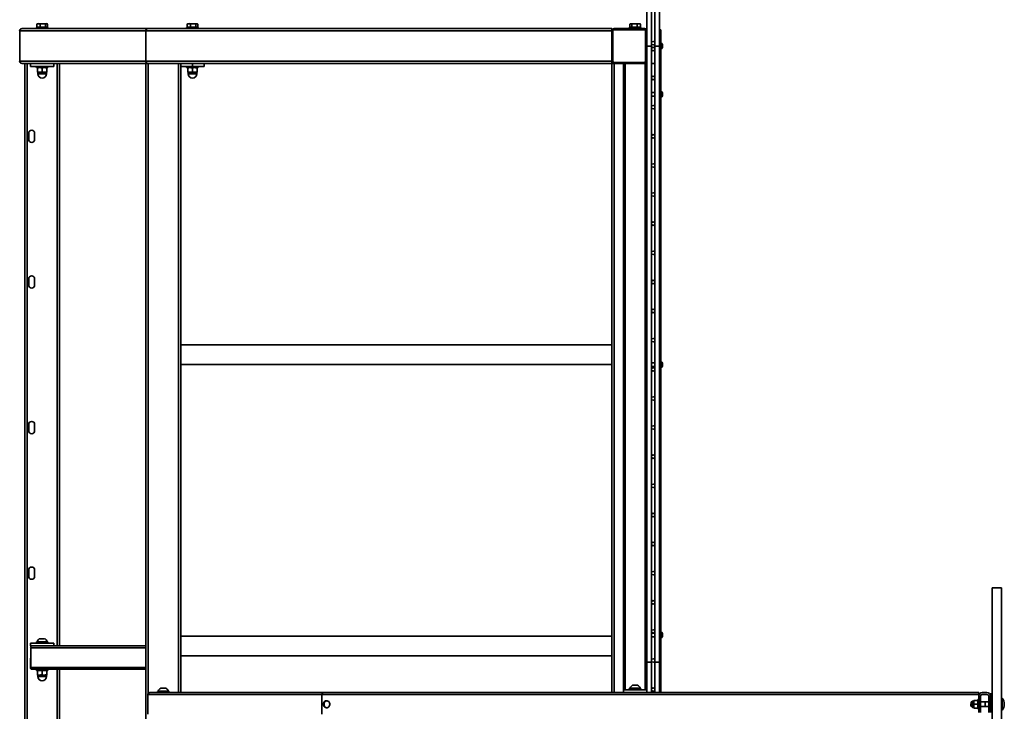
# Model space of a CAD drawing. Units: millimetres. Extents: x 3069 to 37749, y 2053 to 22277.
# Drawn here: x 3069 to 4760, y 12229 to 13417 of the extents above; entities that cross this region are included whole.
import ezdxf

# ---------------------------------------------------------------- set-up
doc = ezdxf.new("R2010")
doc.units = ezdxf.units.MM

msp = doc.modelspace()

# ---------------------------------------------------------------- linework, layer by layer
at = {"color": 7, "linetype": 'Continuous', "lineweight": 35}
for p, q in [((4145.8, 14321.4), (4145.8, 13371.4)), ((4153.8, 13371.4), (4153.8, 14321.4)), ((4159.8, 14321.4), (4159.8, 13371.4)), ((4167.8, 13371.4), (4167.8, 14321.4)), ((3099.1, 13409.5), (3098.6, 13409.1)), ((3098.6, 13404), (3098.6, 13409.1)), ((3099.8, 13409.8), (3099.1, 13409.5)), ((3101.5, 13409.8), (3099.8, 13409.8)), ((3108.9, 13409.8), (3101.5, 13409.8)), ((3104.3, 13404), (3104.3, 13409.1)), ((3115.2, 13409.8), (3108.9, 13409.8)), ((3113.5, 13404), (3113.5, 13409.1)), ((3115.8, 13409.8), (3115.2, 13409.8)), ((3116.9, 13409.1), (3115.8, 13409.8)), ((3116.9, 13404), (3116.9, 13409.1)), ((3357.1, 13409.5), (3356.6, 13409.1)), ((3356.6, 13404), (3356.6, 13409.1)), ((3357.8, 13409.8), (3357.1, 13409.5)), ((3359.5, 13409.8), (3357.8, 13409.8)), ((3366.9, 13409.8), (3359.5, 13409.8)), ((3362.3, 13404), (3362.3, 13409.1)), ((3373.2, 13409.8), (3366.9, 13409.8)), ((3371.5, 13404), (3371.5, 13409.1)), ((3373.8, 13409.8), (3373.2, 13409.8)), ((3374.9, 13409.1), (3373.8, 13409.8)), ((3374.9, 13404), (3374.9, 13409.1)), ((4117.8, 13409.8), (4116.6, 13409.1)), ((4116.6, 13404), (4116.6, 13409.1)), ((4118.3, 13409.8), (4117.8, 13409.8)), ((4124.5, 13409.8), (4118.3, 13409.8)), ((4120, 13404), (4120, 13409.1)), ((4132, 13409.8), (4124.5, 13409.8)), ((4129.1, 13404), (4129.1, 13409.1)), ((4133.8, 13409.8), (4132, 13409.8)), ((4134.3, 13409.5), (4133.8, 13409.8)), ((4134.9, 13404), (4134.9, 13409.1)), ((3069.2, 13397.4), (3285.7, 13397.4)), ((3069.2, 13397.4), (3069.2, 13345.4)), ((3073.2, 13401.4), (3289.3, 13401.4)), ((3097.8, 13403.4), (3097.8, 13401.4)), ((3097.8, 13403.4), (3117.8, 13403.4)), ((3101.5, 13404), (3098.6, 13404)), ((3099.8, 13404), (3099.8, 13403.4)), ((3104.3, 13404), (3101.5, 13404)), ((3108.9, 13404), (3104.3, 13404)), ((3113.5, 13404), (3108.9, 13404)), ((3115.2, 13404), (3113.5, 13404)), ((3115.8, 13403.4), (3115.2, 13404)), ((3116.9, 13404), (3115.2, 13404)), ((3117.8, 13401.4), (3117.8, 13403.4)), ((3285.7, 13397.4), (3285.7, 13345.4)), ((3285.7, 13397.4), (4085.8, 13397.4)), ((3289.3, 13401.4), (4085.8, 13401.4)), ((3355.8, 13403.4), (3355.8, 13401.4)), ((3355.8, 13403.4), (3375.8, 13403.4)), ((3359.5, 13404), (3356.6, 13404)), ((3357.8, 13404), (3357.8, 13403.4)), ((3362.3, 13404), (3359.5, 13404)), ((3366.9, 13404), (3362.3, 13404)), ((3371.5, 13404), (3366.9, 13404)), ((3373.2, 13404), (3371.5, 13404)), ((3373.8, 13403.4), (3373.2, 13404)), ((3374.9, 13404), (3373.2, 13404)), ((3375.8, 13401.4), (3375.8, 13403.4)), ((4085.8, 13397.4), (4085.8, 13401.4)), ((4085.8, 13397.4), (4087.8, 13397.4)), ((4085.8, 13345.4), (4085.8, 13397.4)), ((4087.8, 13397.4), (4087.8, 13345.4)), ((4089.8, 13401.4), (4141.8, 13401.4)), ((4089.8, 13401.4), (4089.8, 13399.4)), ((4141.8, 13399.4), (4089.8, 13399.4)), ((4115.8, 13403.4), (4115.8, 13401.4)), ((4115.8, 13403.4), (4135.8, 13403.4)), ((4118.3, 13404), (4116.6, 13404)), ((4118.3, 13404), (4117.8, 13403.4)), ((4120, 13404), (4118.3, 13404)), ((4124.5, 13404), (4120, 13404)), ((4129.1, 13404), (4124.5, 13404)), ((4132, 13404), (4129.1, 13404)), ((4134.9, 13404), (4132, 13404)), ((4133.8, 13403.4), (4133.8, 13404)), ((4135.8, 13401.4), (4135.8, 13403.4)), ((4141.8, 13401.4), (4141.8, 13399.4)), ((4143.8, 13345.4), (4143.8, 13397.4)), ((4143.8, 13397.4), (4145.8, 13397.4)), ((4145.8, 13397.4), (4145.8, 13345.4)), ((4167.8, 13399.4), (4169.8, 13399.4)), ((4169.8, 13394.4), (4167.8, 13394.4)), ((4169.8, 13389.4), (4167.8, 13389.4)), ((4167.8, 13389.4), (4167.8, 12261.4)), ((4169.8, 13399.4), (4169.8, 13394.4)), ((4169.8, 13394.4), (4169.8, 13389.4)), ((4169.8, 13389.4), (4169.8, 12261.4)), ((4145.8, 13371.4), (4145.8, 12313.4)), ((4149.8, 13371.4), (4145.8, 13371.4)), ((4153.8, 13371.4), (4149.8, 13371.4)), ((4154.5, 13374.4), (4153.8, 13374.4)), ((4153.8, 12313.4), (4153.8, 13371.4)), ((4159.8, 13374.4), (4159, 13374.4)), ((4159.8, 13371.4), (4159.8, 12313.4)), ((4163.8, 13371.4), (4159.8, 13371.4)), ((4167.8, 13371.4), (4163.8, 13371.4)), ((4167.8, 12313.4), (4167.8, 13371.4)), ((4170.1, 13376.7), (4170.1, 13376.7)), ((4170.1, 13376.7), (4170.1, 13366.2)), ((4173.1, 13374), (4173.1, 13368.8)), ((4153.8, 13368.4), (4154.5, 13368.4)), ((4159, 13368.4), (4159.8, 13368.4)), ((4170.1, 13366.2), (4170.1, 13366.2)), ((3069.2, 13345.4), (3285.7, 13345.4)), ((3073.2, 13341.4), (3077.8, 13341.4)), ((3077.8, 10341.4), (3077.8, 13341.4)), ((3077.8, 13341.4), (3079.5, 13341.4)), ((3079.5, 13341.4), (3285.8, 13341.4)), ((3081.8, 10341.4), (3081.8, 13341.4)), ((3087.8, 13341.4), (3087.8, 13336.4)), ((3127.8, 13341.4), (3127.8, 13336.4)), ((3137.8, 12341.4), (3137.8, 13341.4)), ((3285.7, 13345.4), (4085.8, 13345.4)), ((3285.8, 10341.4), (3285.8, 13341.4)), ((3285.8, 13341.4), (3289.8, 13341.4)), ((3289.8, 13341.4), (3341.8, 13341.4)), ((3341.8, 13341.4), (3345.8, 13341.4)), ((3345.8, 12261.4), (3345.8, 13341.4)), ((3345.8, 13341.4), (4085.8, 13341.4)), ((3365.8, 13336.4), (3365.8, 13341.4)), ((3385.8, 13336.4), (3385.8, 13341.4)), ((4085.8, 13345.4), (4087.8, 13345.4)), ((4085.8, 13341.4), (4085.8, 13345.4)), ((4085.8, 13341.4), (4089.8, 13341.4)), ((4085.8, 13341.4), (4085.8, 12261.4)), ((4089.8, 13343.4), (4089.8, 13341.4)), ((4089.8, 13343.4), (4141.8, 13343.4)), ((4141.8, 13341.4), (4089.8, 13341.4)), ((4105.8, 12266.4), (4105.8, 13341.4)), ((4141.8, 13343.4), (4141.8, 13341.4)), ((4142.8, 13341.4), (4141.8, 13341.4)), ((4145.8, 13341.4), (4142.8, 13341.4)), ((4143.8, 13345.4), (4145.8, 13345.4)), ((4145.8, 12266.4), (4145.8, 13341.4)), ((4153.8, 13341.4), (4159.8, 13341.4)), ((3127.8, 13336.4), (3087.8, 13336.4)), ((3097.5, 13336.4), (3097.8, 13334.4)), ((3097.5, 13335.9), (3097.5, 13336.4)), ((3097.5, 13335.9), (3097.5, 13335.9)), ((3103.9, 13334.4), (3097.8, 13334.4)), ((3099.8, 13327.1), (3099.8, 13333.7)), ((3099.8, 13333.7), (3099.8, 13333.7)), ((3099.8, 13327.1), (3099.8, 13326.4)), ((3099.8, 13326.4), (3103.8, 13326.4)), ((3100.3, 13326.2), (3100.3, 13323.9)), ((3111.8, 13326.4), (3103.8, 13326.4)), ((3117.8, 13334.4), (3103.9, 13334.4)), ((3107.8, 13327.1), (3107.8, 13333.7)), ((3115.8, 13326.4), (3111.8, 13326.4)), ((3115.3, 13323.9), (3115.3, 13326.2)), ((3115.8, 13327.1), (3115.8, 13333.7)), ((3115.8, 13333.7), (3115.8, 13333.7)), ((3115.8, 13327.1), (3115.8, 13326.4)), ((3117.8, 13334.4), (3117.8, 13336.4)), ((3117.8, 13336.4), (3118, 13335.9)), ((3118, 13335.9), (3118, 13335.9)), ((3345.8, 13336.4), (3365.8, 13336.4)), ((3355.8, 13336.4), (3355.8, 13334.4)), ((3361.9, 13334.4), (3355.8, 13334.4)), ((3357.8, 13327.1), (3357.8, 13333.7)), ((3357.8, 13333.7), (3357.8, 13333.7)), ((3357.8, 13327.1), (3357.8, 13326.4)), ((3357.8, 13326.4), (3361.8, 13326.4)), ((3358.3, 13326.2), (3358.3, 13323.9)), ((3369.8, 13326.4), (3361.8, 13326.4)), ((3375.8, 13334.4), (3361.9, 13334.4)), ((3365.8, 13336.4), (3385.8, 13336.4)), ((3365.8, 13327.1), (3365.8, 13333.7)), ((3373.8, 13326.4), (3369.8, 13326.4)), ((3373.3, 13323.9), (3373.3, 13326.2)), ((3373.8, 13327.1), (3373.8, 13333.7)), ((3373.8, 13333.7), (3373.8, 13333.7)), ((3373.8, 13327.1), (3373.8, 13326.4)), ((3375.8, 13334.4), (3375.8, 13336.4)), ((4159.8, 13291.4), (4153.8, 13291.4)), ((4170.1, 13293.7), (4170.1, 13293.7)), ((4170.1, 13293.7), (4170.1, 13283.2)), ((4173.1, 13291), (4173.1, 13285.8)), ((4153.8, 13285.4), (4159.8, 13285.4)), ((4170.1, 13283.2), (4170.1, 13283.2)), ((3084.8, 13210.9), (3084.8, 13221.9)), ((3094.8, 13221.9), (3094.8, 13210.9)), ((3084.8, 12960.9), (3084.8, 12971.9)), ((3094.8, 12971.9), (3094.8, 12960.9)), ((4085.8, 12858.3), (3345.8, 12858.3)), ((3345.8, 12824.6), (4085.8, 12824.6)), ((4159.8, 12827.4), (4153.8, 12827.4)), ((4153.8, 12821.4), (4159.8, 12821.4)), ((4170.1, 12829.7), (4170.1, 12829.7)), ((4170.1, 12829.7), (4170.1, 12819.2)), ((4170.1, 12819.2), (4170.1, 12819.2)), ((4173.1, 12827), (4173.1, 12821.8)), ((3084.8, 12710.9), (3084.8, 12721.9)), ((3094.8, 12721.9), (3094.8, 12710.9)), ((3084.8, 12460.9), (3084.8, 12471.9)), ((3094.8, 12471.9), (3094.8, 12460.9)), ((4738.8, 12441.4), (4738.8, 11241.4)), ((4738.8, 12441.4), (4754.8, 12441.4)), ((4754.8, 12441.4), (4754.8, 11241.4)), ((4085.8, 12358.3), (3345.8, 12358.3)), ((4159.8, 12363.4), (4153.8, 12363.4)), ((4153.8, 12357.4), (4159.8, 12357.4)), ((4170.1, 12365.7), (4170.1, 12365.7)), ((4170.1, 12365.7), (4170.1, 12355.2)), ((4173.1, 12363), (4173.1, 12357.8)), ((3087.8, 12341.4), (3087.8, 12346.4)), ((3087.8, 12346.4), (3127.8, 12346.4)), ((3087.8, 12341.4), (3092, 12341.4)), ((3092, 12341.4), (3285.8, 12341.4)), ((3097.5, 12346.9), (3097.5, 12346.9)), ((3097.5, 12346.9), (3097.8, 12346.4)), ((3097.8, 12348.4), (3097.8, 12346.4)), ((3097.8, 12348.4), (3117.8, 12348.4)), ((3099, 12348.8), (3099, 12348.8)), ((3099, 12348.8), (3116.5, 12348.8)), ((3103.4, 12353.9), (3112.1, 12353.9)), ((3116.5, 12348.8), (3116.5, 12348.8)), ((3117.8, 12346.4), (3117.8, 12348.4)), ((3117.8, 12346.4), (3118, 12346.9)), ((3118, 12346.9), (3118, 12346.9)), ((3127.8, 12341.4), (3127.8, 12346.4)), ((4170.1, 12355.2), (4170.1, 12355.2)), ((3088.1, 12338.4), (3088, 12303.6)), ((3088.1, 12338.4), (3088.1, 12304.4)), ((3345.8, 12324.6), (4085.8, 12324.6)), ((4145.8, 12313.4), (4153.8, 12313.4)), ((4153.8, 12261.4), (4153.8, 12313.4)), ((4159.8, 12313.4), (4159.8, 12261.4)), ((4159.8, 12313.4), (4167.8, 12313.4)), ((4167.8, 12261.4), (4167.8, 12313.4)), ((3089.9, 12301.4), (3285.8, 12301.4)), ((3097.8, 12301.4), (3097.8, 12299.4)), ((3103.9, 12299.4), (3097.8, 12299.4)), ((3099.8, 12292.1), (3099.8, 12298.7)), ((3099.8, 12298.7), (3099.8, 12298.7)), ((3099.8, 12292.1), (3099.8, 12291.4)), ((3099.8, 12291.4), (3103.8, 12291.4)), ((3100.3, 12291.2), (3100.3, 12288.9)), ((3111.8, 12291.4), (3103.8, 12291.4)), ((3117.8, 12299.4), (3103.9, 12299.4)), ((3107.8, 12292.1), (3107.8, 12298.7)), ((3115.8, 12291.4), (3111.8, 12291.4)), ((3115.3, 12288.9), (3115.3, 12291.2)), ((3115.8, 12292.1), (3115.8, 12298.7)), ((3115.8, 12298.7), (3115.8, 12298.7)), ((3115.8, 12292.1), (3115.8, 12291.4)), ((3117.8, 12299.4), (3117.8, 12301.4)), ((3137.8, 11381.4), (3137.8, 12301.4)), ((4121.4, 12273.9), (4130.1, 12273.9)), ((3289.5, 12258.4), (3588, 12258.4)), ((3289.5, 12224.4), (3289.5, 12258.4)), ((3292.6, 12261.4), (3590.6, 12261.4)), ((3305.8, 12263.4), (3305.8, 12261.4)), ((3305.8, 12263.4), (3325.8, 12263.4)), ((3307, 12263.8), (3307, 12263.8)), ((3307, 12263.8), (3324.5, 12263.8)), ((3311.4, 12268.9), (3320.1, 12268.9)), ((3324.5, 12263.8), (3324.5, 12263.8)), ((3325.8, 12261.4), (3325.8, 12263.4)), ((3588, 12258.4), (3588, 12224.4)), ((3588, 12258.4), (4715.8, 12258.4)), ((3590.6, 12261.4), (4715.8, 12261.4)), ((4105.8, 12261.4), (4105.8, 12266.4)), ((4105.8, 12266.4), (4145.8, 12266.4)), ((4115.5, 12266.9), (4115.5, 12266.9)), ((4115.5, 12266.9), (4115.8, 12266.4)), ((4115.8, 12268.4), (4115.8, 12266.4)), ((4115.8, 12268.4), (4135.8, 12268.4)), ((4117, 12268.8), (4117, 12268.8)), ((4117, 12268.8), (4134.5, 12268.8)), ((4134.5, 12268.8), (4134.5, 12268.8)), ((4135.8, 12266.4), (4135.8, 12268.4)), ((4135.8, 12266.4), (4136, 12266.9)), ((4136, 12266.9), (4136, 12266.9)), ((4145.8, 12261.4), (4145.8, 12266.4)), ((4715.8, 12261.4), (4715.8, 12258.4)), ((4715.8, 12258.4), (4715.8, 12255.4)), ((4721.8, 12261.4), (4729.8, 12261.4)), ((4721.8, 12258.4), (4729.8, 12258.4)), ((4735.8, 12255.4), (4735.8, 12259.4)), ((4735.8, 12259.4), (4738.8, 12259.4)), ((4705.4, 12245.4), (4704.8, 12244.7)), ((4704.8, 12244.7), (4704.8, 12238.1)), ((4707.4, 12244.6), (4705.4, 12245.4)), ((4705.4, 12245.4), (4705.4, 12237.4)), ((4707.4, 12247.9), (4707.4, 12247.9)), ((4707.4, 12247.9), (4707.4, 12244.6)), ((4707.9, 12241.3), (4707.4, 12244.6)), ((4707.4, 12244.6), (4707.4, 12238.1)), ((4707.9, 12248), (4713.6, 12248)), ((4707.9, 12247.9), (4713.6, 12247.9)), ((4707.9, 12241.3), (4713.6, 12241.3)), ((4713.6, 12241.3), (4714.2, 12244.6)), ((4715.8, 12249.4), (4714.2, 12249.4)), ((4714.2, 12248.3), (4714.2, 12249.4)), ((4714.2, 12233.4), (4714.2, 12248.3)), ((4714.2, 12247.9), (4714.2, 12247.9)), ((4715.8, 12227.4), (4715.8, 12255.4)), ((4718.8, 12227.4), (4718.8, 12255.4)), ((4726.8, 12245.4), (4718.8, 12245.4)), ((4732.8, 12245.4), (4726.8, 12245.4)), ((4726.8, 12245.4), (4726.8, 12237.4)), ((4732.8, 12255.4), (4732.8, 12227.4)), ((4738.8, 12254.4), (4735.8, 12255.4)), ((4735.8, 12255.4), (4735.8, 12227.4)), ((4755.9, 12251.7), (4754.8, 12251.7)), ((4755.9, 12251.7), (4755.9, 12231.1)), ((4704.8, 12238.1), (4705.4, 12237.4)), ((4705.4, 12237.4), (4707.4, 12238.1)), ((4707.9, 12234.9), (4707.4, 12238.1)), ((4707.4, 12238.1), (4707.4, 12234.9)), ((4707.4, 12234.9), (4707.4, 12234.9)), ((4707.9, 12234.9), (4713.6, 12234.9)), ((4713.6, 12234.9), (4714.2, 12238.1)), ((4714.2, 12234.9), (4714.2, 12234.9)), ((4714.2, 12233.4), (4715.8, 12233.4)), ((4718.8, 12237.4), (4726.8, 12237.4)), ((4726.8, 12237.4), (4732.8, 12237.5)), ((4754.8, 12231.1), (4755.9, 12231.1))]:
    msp.add_line(p, q, dxfattribs=at)
at = {"color": 8, "linetype": 'Continuous', "lineweight": 35}
for p, q in [((3133.8, 12341.4), (3133.8, 13341.4)), ((3289.8, 12259.6), (3289.8, 13341.4)), ((3341.8, 12261.4), (3341.8, 13341.4)), ((4089.8, 13341.4), (4089.8, 12261.4)), ((4108.8, 12266.4), (4108.8, 13341.4)), ((4142.8, 12266.4), (4142.8, 13341.4)), ((3115.3, 13326.2), (3100.3, 13326.2)), ((3100.3, 13323.9), (3115.3, 13323.9)), ((3373.3, 13326.2), (3358.3, 13326.2)), ((3358.3, 13323.9), (3373.3, 13323.9)), ((3088.1, 12338.4), (3285.8, 12338.4)), ((3088.1, 12304.4), (3285.8, 12304.4)), ((3115.3, 12291.2), (3100.3, 12291.2)), ((3133.8, 11381.4), (3133.8, 12301.4)), ((3100.3, 12288.9), (3115.3, 12288.9))]:
    msp.add_line(p, q, dxfattribs=at)
at = {"color": 7, "linetype": 'Continuous', "lineweight": 35, "flags": 128}
for points in [[(3098.6, 13409.1), (3100, 13409.6), (3101.5, 13409.8)], [(3104.3, 13409.1), (3107.9, 13409.8), (3108.9, 13409.8)], [(3108.9, 13409.8), (3112.6, 13409.3), (3113.5, 13409.1)], [(3113.5, 13409.1), (3114.3, 13409.6), (3115.2, 13409.8)], [(3356.6, 13409.1), (3358, 13409.6), (3359.5, 13409.8)], [(3362.3, 13409.1), (3365.9, 13409.8), (3366.9, 13409.8)], [(3366.9, 13409.8), (3370.6, 13409.3), (3371.5, 13409.1)], [(3371.5, 13409.1), (3372.3, 13409.6), (3373.2, 13409.8)], [(4116.6, 13409.1), (4117.9, 13409.8), (4118.3, 13409.8)], [(4118.3, 13409.8), (4119.7, 13409.3), (4120, 13409.1)], [(4120, 13409.1), (4122.2, 13409.6), (4124.5, 13409.8)], [(4129.1, 13409.1), (4130.5, 13409.6), (4132, 13409.8)], [(4134.9, 13409.1), (4134.6, 13409.3), (4134.3, 13409.5)], [(3099.8, 13333.7), (3101.7, 13334.2), (3103.8, 13334.4)], [(3107.8, 13327.1), (3105.8, 13326.6), (3103.8, 13326.4)], [(3107.8, 13333.7), (3109.7, 13334.2), (3111.8, 13334.4)], [(3115.8, 13327.1), (3113.8, 13326.6), (3111.8, 13326.4)], [(3357.8, 13333.7), (3359.7, 13334.2), (3361.8, 13334.4)], [(3365.8, 13327.1), (3363.8, 13326.6), (3361.8, 13326.4)], [(3365.8, 13333.7), (3367.7, 13334.2), (3369.8, 13334.4)], [(3373.8, 13327.1), (3371.8, 13326.6), (3369.8, 13326.4)], [(3089.9, 12341.4), (3089.2, 12341.3), (3088.6, 12340.9), (3088.1, 12339.9), (3088, 12338.8), (3088.1, 12338.4), (3088.1, 12338.4)], [(3088.1, 12304.4), (3088.1, 12304.4), (3088, 12304.1), (3088, 12303), (3088.6, 12302), (3089.1, 12301.6), (3089.9, 12301.4)], [(3099.8, 12298.7), (3101.7, 12299.2), (3103.8, 12299.4)], [(3107.8, 12292.1), (3105.8, 12291.6), (3103.8, 12291.4)], [(3107.8, 12298.7), (3109.7, 12299.2), (3111.8, 12299.4)], [(3115.8, 12292.1), (3113.8, 12291.6), (3111.8, 12291.4)], [(3590.8, 12241.4), (3590.9, 12239.9), (3591.4, 12238.5), (3592.2, 12237.3), (3593.3, 12236.4), (3594.5, 12235.7), (3595.9, 12235.4), (3597.2, 12235.5), (3598.5, 12236), (3599.7, 12236.8), (3600.6, 12237.9), (3601.3, 12239.2), (3601.6, 12240.7), (3601.6, 12242.2), (3601.3, 12243.6), (3600.6, 12245), (3599.7, 12246), (3598.5, 12246.9), (3597.2, 12247.3), (3595.9, 12247.4), (3594.5, 12247.1), (3593.3, 12246.5), (3592.2, 12245.5), (3591.4, 12244.3), (3590.9, 12242.9), (3590.8, 12241.4)], [(3596.6, 12235.4), (3596, 12235.5), (3594.7, 12236), (3593.6, 12236.8), (3592.6, 12237.9), (3592, 12239.2), (3591.7, 12240.7), (3591.7, 12242.2), (3592, 12243.6), (3592.6, 12245), (3593.6, 12246), (3594.7, 12246.9), (3596, 12247.3), (3596.6, 12247.4)], [(4707.4, 12247.9), (4707.4, 12247.9), (4707.9, 12248)], [(4707.4, 12244.6), (4707.4, 12244.8), (4707.9, 12247.9)], [(4707.9, 12247.9), (4707.7, 12247.9), (4707.4, 12247.9)], [(4707.4, 12238.1), (4707.4, 12238.3), (4707.9, 12241.3)], [(4714.2, 12247.9), (4714.1, 12247.9), (4713.6, 12248)], [(4714.2, 12244.6), (4714.1, 12244.8), (4713.6, 12247.9)], [(4713.6, 12247.9), (4713.8, 12247.9), (4714.2, 12247.9)], [(4714.2, 12238.1), (4714.1, 12238.3), (4713.6, 12241.3)], [(4707.9, 12234.9), (4707.7, 12234.9), (4707.4, 12234.9)], [(4713.6, 12234.9), (4713.8, 12234.9), (4714.2, 12234.9)]]:
    msp.add_lwpolyline(points, dxfattribs=at)
at = {"color": 7, "linetype": 'Continuous', "lineweight": 35}
for centre in [(4156.8, 13376.4), (4156.8, 13366.4), (4156.8, 13316.4), (4156.8, 13266.4), (4156.8, 13216.4), (4156.8, 13166.4), (4156.8, 13116.4), (4156.8, 13066.4), (4156.8, 13016.4), (4156.8, 12966.4), (4156.8, 12916.4), (4156.8, 12866.4), (4156.8, 12816.4), (4156.8, 12766.4), (4156.8, 12716.4), (4156.8, 12666.4), (4156.8, 12616.4), (4156.8, 12566.4), (4156.8, 12516.4), (4156.8, 12466.4), (4156.8, 12416.4), (4156.8, 12366.4), (4156.8, 12316.4), (4156.8, 12266.4)]:
    msp.add_circle(centre, 3, dxfattribs=at)
for centre, radius, start, end in [((3101.4, 13403.4), 6.45, 62.7637, 89.1592), ((3115.1, 13407.2), 2.66, 46.9663, 87.7661), ((3359.4, 13403.4), 6.45, 62.7637, 89.1592), ((3373.1, 13407.2), 2.66, 46.9663, 87.7661), ((4124.4, 13394.2), 15.6, 72.6036, 89.6026), ((4131.9, 13403.2), 6.6, 63.0814, 89.1776), ((4089.8, 13397.4), 4, 90, 180), ((4089.8, 13397.4), 2, 90, 180), ((4141.8, 13397.4), 4, 0, 90), ((4141.8, 13397.4), 2, 0, 90), ((4168.1, 13371.4), 5.65, 27.7009, 68.3898), ((4168.1, 13371.4), 5.65, 291.6102, 332.2991), ((4089.8, 13345.4), 4, 180, 270), ((4089.8, 13345.4), 2, 180, 270), ((4141.8, 13345.4), 2, 270, 0), ((4141.8, 13345.4), 4, 270, 0), ((3103.9, 13338.5), 12.1, 250.2272, 269.5167), ((3099.9, 13326.2), 0.306, 357.5298, 129.3401), ((3107.8, 13323.9), 7.5, 180, 0), ((3103.7, 13322.3), 12.1, 70.2272, 89.5167), ((3111.9, 13338.5), 12.1, 250.2272, 269.5167), ((3111.7, 13322.3), 12.1, 70.2272, 89.5167), ((3115.6, 13326.2), 0.306, 50.6599, 182.4702), ((3361.9, 13338.5), 12.1, 250.2272, 269.5167), ((3357.9, 13326.2), 0.306, 357.5298, 129.3401), ((3365.8, 13323.9), 7.5, 180, 0), ((3361.7, 13322.3), 12.1, 70.2272, 89.5167), ((3369.9, 13338.5), 12.1, 250.2272, 269.5167), ((3369.7, 13322.3), 12.1, 70.2272, 89.5167), ((3373.6, 13326.2), 0.306, 50.6599, 182.4702), ((4168.1, 13288.4), 5.65, 27.7009, 68.3898), ((4168.1, 13288.4), 5.65, 291.6102, 332.2991), ((3089.8, 13221.9), 5, 0, 180), ((3089.8, 13210.9), 5, 180, 0), ((3089.8, 12971.9), 5, 0, 180), ((3089.8, 12960.9), 5, 180, 0), ((4168.1, 12824.4), 5.65, 27.7009, 68.3898), ((4168.1, 12824.4), 5.65, 291.6102, 332.2991), ((3089.8, 12721.9), 5, 0, 180), ((3089.8, 12710.9), 5, 180, 0), ((3089.8, 12471.9), 5, 0, 180), ((3089.8, 12460.9), 5, 180, 0), ((4168.1, 12360.4), 5.65, 27.7009, 68.3898), ((4168.1, 12360.4), 5.65, 291.6102, 332.2991), ((3107.8, 12345.8), 9.27, 118.1759, 160.7969), ((3107.8, 12345.8), 9.27, 19.2031, 61.8241), ((3103.9, 12303.5), 12.1, 250.2272, 269.5167), ((3099.9, 12291.2), 0.306, 357.5298, 129.3401), ((3103.7, 12287.3), 12.1, 70.2272, 89.5167), ((3111.9, 12303.5), 12.1, 250.2272, 269.5167), ((3111.7, 12287.3), 12.1, 70.2272, 89.5167), ((3115.6, 12291.2), 0.306, 50.6599, 182.4702), ((3107.8, 12288.9), 7.5, 180, 0), ((4125.8, 12265.8), 9.27, 118.1759, 160.7969), ((4125.8, 12265.8), 9.27, 19.2031, 61.8241), ((3315.8, 12260.8), 9.27, 118.1759, 160.7969), ((3315.8, 12260.8), 9.27, 19.2031, 61.8241), ((4721.8, 12255.4), 6, 90, 180), ((4721.8, 12255.4), 3, 90, 180), ((4729.8, 12255.4), 6, 0, 90), ((4729.8, 12255.4), 3, 0, 90), ((4707.8, 12241.1), 5.68, 176.6254, 265.2014), ((4707.9, 12241.7), 5.77, 95.6975, 182.4757), ((4708.8, 12241.5), 6.12, 103.9222, 256.0778), ((4743.6, 12241.4), 16, 319.8109, 40.1891)]:
    msp.add_arc(centre, radius, start, end, dxfattribs=at)
for centre, major_axis, ratio, start_param, end_param in [((3073.2, 13397.4), (4.02, 0), 0.994522, 1.570796, 3.141593), ((3289.3, 13397.4), (0, 4), 0.900404, 0, 1.570796), ((3289.3, 13397.4), (0, 4), 0.900404, 0, 1.570796), ((3073.2, 13345.4), (4.02, 0), 0.994522, 3.141593, 4.712389), ((3289.3, 13345.4), (0, 4), 0.900404, 1.570796, 3.141593), ((3289.3, 13345.4), (0, 4), 0.900404, 1.570796, 3.141593), ((3292.6, 12258.4), (3.11, 0), 0.965926, 1.570796, 3.141593), ((3590.6, 12258.4), (0, 3), 0.845237, 0, 1.570796), ((3590.6, 12258.4), (0, 3), 0.845237, 0, 1.570796)]:
    msp.add_ellipse(centre, major_axis=major_axis, ratio=ratio, start_param=start_param, end_param=end_param, dxfattribs=at)

doc.saveas('drawing.dxf')
